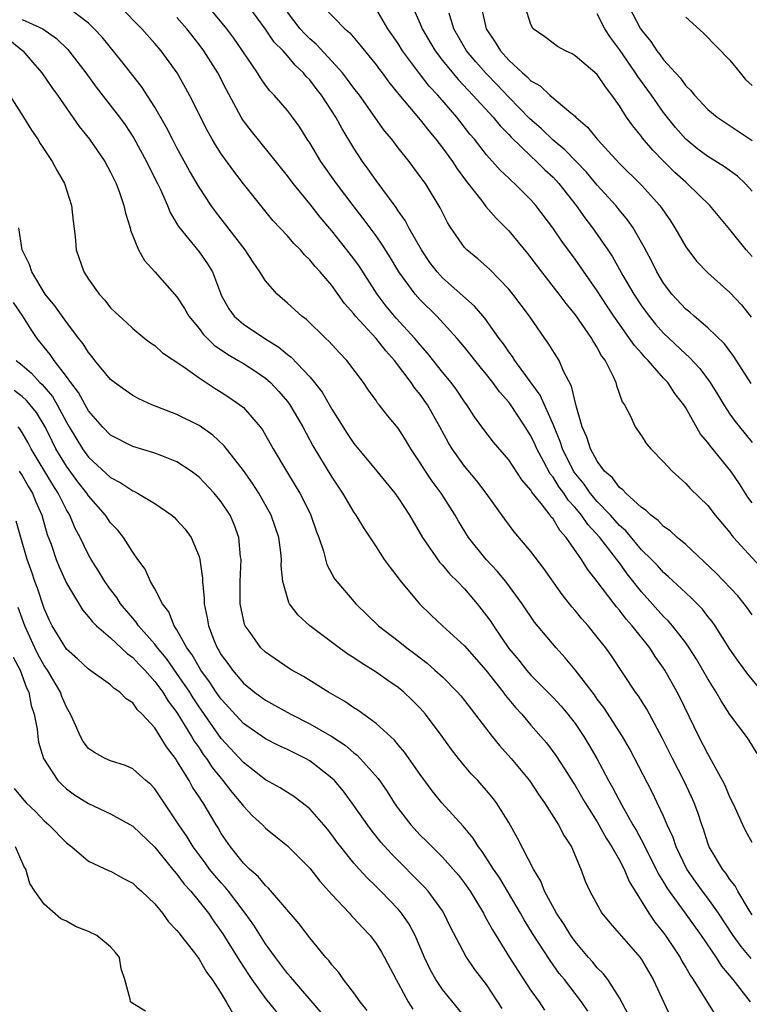
# Model space of a CAD drawing. Units: inches. Extents: x 2634000 to 2637000, y 1482000 to 1485000.
# Drawn here: x 2636709 to 2636775, y 1482913 to 1483002 of the extents above; entities that cross this region are included whole.
import ezdxf

# ---------------------------------------------------------------- set-up
doc = ezdxf.new("R2010")
doc.units = ezdxf.units.IN
doc.header["$MEASUREMENT"] = 0
doc.layers.add('LD26341482_2ft', color=194, linetype='Continuous')

msp = doc.modelspace()

# ---------------------------------------------------------------- linework, layer by layer
at = {"layer": 'LD26341482_2ft'}
for points, elevation in [([(2636743.913, 1483003.912), (2636745, 1483001.444), (2636745.176, 1483001), (2636746.329, 1482999), (2636747, 1482998.136), (2636748.411, 1482996.411), (2636749.76, 1482995), (2636751.592, 1482993), (2636752.214, 1482992.214), (2636753, 1482991.436), (2636753.209, 1482991.208), (2636755, 1482989.468), (2636755.517, 1482989), (2636756.25, 1482988.25), (2636757, 1482987.567), (2636757.538, 1482987), (2636759.098, 1482985), (2636759.886, 1482983.886), (2636760.572, 1482983), (2636761.951, 1482981), (2636762.368, 1482980.368), (2636763.319, 1482978.681), (2636764.301, 1482977), (2636765, 1482975.941), (2636765.69, 1482975), (2636766.278, 1482974.278), (2636767, 1482973.476), (2636769, 1482971.557), (2636769.305, 1482971.305), (2636770.272, 1482970.271), (2636771.22, 1482969), (2636771.901, 1482967.901), (2636772.436, 1482967), (2636773, 1482966.128), (2636773.474, 1482965.473), (2636773.849, 1482965), (2636774.376, 1482964.375), (2636775, 1482963.588)], 8356), ([(2636774.912, 1482916.912), (2636774.005, 1482918.005), (2636773.277, 1482919), (2636771.961, 1482921), (2636771, 1482922.355), (2636770.508, 1482923), (2636769.875, 1482923.875), (2636769.089, 1482925), (2636768.129, 1482927), (2636767.851, 1482927.851), (2636767.328, 1482929), (2636767, 1482929.77), (2636766.429, 1482931), (2636765.96, 1482931.96), (2636763.905, 1482935.905), (2636763.271, 1482937), (2636761.599, 1482939.599), (2636761, 1482940.378), (2636760.743, 1482940.743), (2636759, 1482943.014), (2636758.109, 1482944.109), (2636757.28, 1482945), (2636755.339, 1482947.339), (2636754.217, 1482949), (2636752.734, 1482951), (2636751.955, 1482951.955), (2636750.955, 1482953), (2636749.356, 1482955), (2636748.453, 1482956.453), (2636748.141, 1482957), (2636746.89, 1482959), (2636746.082, 1482960.082), (2636745.466, 1482961), (2636745, 1482961.754), (2636744.152, 1482963), (2636743.723, 1482963.723), (2636743, 1482964.88), (2636742.029, 1482966.029), (2636741.272, 1482967), (2636741.139, 1482967.14), (2636741, 1482967.363), (2636740.315, 1482968.315), (2636739.854, 1482969), (2636738.371, 1482971), (2636737.687, 1482971.687), (2636736.743, 1482972.743), (2636736.453, 1482973), (2636734.697, 1482974.698), (2636734.283, 1482975), (2636733, 1482976.177), (2636732.051, 1482977), (2636731, 1482978.198), (2636730.505, 1482979), (2636729.884, 1482979.884), (2636729.165, 1482981), (2636726.467, 1482984.467), (2636726.091, 1482985), (2636725, 1482986.66), (2636724.144, 1482988.144), (2636723, 1482990.239), (2636722.598, 1482991), (2636722.063, 1482992.063), (2636721, 1482993.91), (2636719.79, 1482995.79), (2636718.026, 1482998.026), (2636716.224, 1483000.224), (2636715.514, 1483001), (2636715, 1483001.498), (2636713.01, 1483003.01)], 8340), ([(2636775, 1482920.851), (2636774.729, 1482921.271), (2636773.721, 1482923), (2636773.475, 1482923.475), (2636773, 1482924.044), (2636772.627, 1482924.627), (2636772.313, 1482925), (2636771.131, 1482927), (2636771, 1482927.349), (2636770.609, 1482928.609), (2636770.466, 1482929), (2636770.109, 1482930.109), (2636769.768, 1482931), (2636769.532, 1482931.532), (2636768.833, 1482933), (2636767.808, 1482935), (2636766.88, 1482936.88), (2636765.47, 1482939.47), (2636764.695, 1482940.695), (2636764.471, 1482941), (2636762.274, 1482944.274), (2636761.763, 1482945), (2636761, 1482945.973), (2636760.166, 1482947), (2636759.617, 1482947.617), (2636759, 1482948.373), (2636758.704, 1482948.704), (2636757.831, 1482949.831), (2636756.171, 1482952.171), (2636755, 1482953.707), (2636753.493, 1482955.494), (2636752.633, 1482956.633), (2636750.944, 1482959), (2636750.107, 1482960.106), (2636749, 1482961.439), (2636747.893, 1482963), (2636747.555, 1482963.555), (2636746.78, 1482965), (2636745.655, 1482967), (2636745, 1482967.924), (2636744.505, 1482968.505), (2636744.179, 1482969), (2636742.657, 1482971), (2636741.87, 1482971.87), (2636741, 1482972.973), (2636739.155, 1482975), (2636739, 1482975.207), (2636738.159, 1482976.159), (2636737, 1482977.764), (2636735.942, 1482979), (2636735.488, 1482979.488), (2636735, 1482980.109), (2636734.541, 1482980.541), (2636734.157, 1482981), (2636733.575, 1482981.575), (2636733, 1482982.261), (2636731.672, 1482983.672), (2636730.566, 1482985), (2636729, 1482986.986), (2636728.127, 1482988.127), (2636727, 1482989.701), (2636726.49, 1482990.49), (2636726.191, 1482991), (2636725.76, 1482991.76), (2636724.139, 1482995), (2636723.01, 1482997), (2636721.567, 1482999), (2636721, 1482999.674), (2636719.822, 1483001), (2636717.846, 1483003)], 8342), ([(2636775.466, 1482935.466), (2636774.694, 1482936.694), (2636774.485, 1482937), (2636773, 1482938.994), (2636772.201, 1482940.201), (2636771.753, 1482941), (2636771, 1482942.203), (2636770.557, 1482943), (2636769.976, 1482943.976), (2636769.322, 1482945), (2636769, 1482945.446), (2636767.794, 1482947), (2636767.428, 1482947.428), (2636767, 1482947.832), (2636765, 1482950.087), (2636763.716, 1482951.716), (2636763, 1482952.707), (2636762.865, 1482952.866), (2636762.783, 1482953), (2636761.222, 1482955), (2636760.149, 1482956.149), (2636759.583, 1482957), (2636759, 1482957.699), (2636758.363, 1482958.363), (2636757.963, 1482959), (2636757.548, 1482959.548), (2636757, 1482960.435), (2636756.738, 1482960.739), (2636756.174, 1482961.826), (2636755.54, 1482963), (2636755.382, 1482963.382), (2636755, 1482964.176), (2636754.476, 1482965), (2636753.092, 1482967.092), (2636753, 1482967.214), (2636752.164, 1482968.164), (2636751.566, 1482969), (2636751, 1482969.721), (2636750.411, 1482970.411), (2636749, 1482972.201), (2636748.337, 1482973), (2636746.505, 1482975), (2636745, 1482976.473), (2636744.528, 1482977), (2636743.065, 1482979), (2636742.294, 1482980.294), (2636741.528, 1482981.528), (2636741, 1482982.271), (2636739.839, 1482983.839), (2636738.923, 1482985), (2636737.414, 1482987), (2636736.011, 1482989), (2636735, 1482990.67), (2636734.778, 1482991), (2636734.098, 1482992.098), (2636733.448, 1482993), (2636733, 1482993.593), (2636731.779, 1482995), (2636731.389, 1482995.389), (2636731, 1482995.906), (2636730.548, 1482996.548), (2636730.276, 1482997), (2636728.933, 1482999), (2636728.141, 1483000.141), (2636727.505, 1483001), (2636725.451, 1483003.451)], 8346), ([(2636776.415, 1482940.415), (2636774.616, 1482942.616), (2636773.777, 1482943.777), (2636773, 1482944.9), (2636771.651, 1482947), (2636771.387, 1482947.387), (2636771, 1482947.853), (2636770.503, 1482948.503), (2636769.508, 1482949.508), (2636769, 1482949.969), (2636767.441, 1482951.442), (2636767, 1482951.807), (2636766.445, 1482952.445), (2636765.903, 1482953), (2636765, 1482953.882), (2636763.583, 1482955.582), (2636763, 1482956.08), (2636762.189, 1482957), (2636761, 1482958.24), (2636760.363, 1482959), (2636759.807, 1482959.807), (2636758.902, 1482960.903), (2636758.842, 1482961), (2636757.854, 1482963), (2636757.655, 1482963.655), (2636757.096, 1482965), (2636757.079, 1482965.079), (2636755.848, 1482967.848), (2636753.553, 1482971), (2636753.347, 1482971.347), (2636753, 1482971.794), (2636752.516, 1482972.516), (2636752.14, 1482973), (2636750.826, 1482974.826), (2636749.912, 1482975.911), (2636747, 1482978.486), (2636746.525, 1482979), (2636745.872, 1482979.872), (2636745.1, 1482981), (2636743.973, 1482983), (2636743.645, 1482983.645), (2636743, 1482984.538), (2636742.82, 1482984.821), (2636741, 1482987.28), (2636740.298, 1482988.298), (2636739.788, 1482989), (2636739, 1482990.199), (2636737.933, 1482991.933), (2636737.365, 1482993), (2636736.071, 1482995), (2636735.592, 1482995.592), (2636735, 1482996.365), (2636734.686, 1482996.686), (2636734.443, 1482997), (2636733.698, 1482997.698), (2636733, 1482998.535), (2636732.591, 1482999), (2636731.801, 1482999.801), (2636731, 1483000.966), (2636729.503, 1483003)], 8348), ([(2636736.203, 1483003), (2636738.174, 1483001), (2636738.62, 1483000.62), (2636739.545, 1482999.545), (2636741, 1482997.728), (2636741.303, 1482997.303), (2636741.546, 1482997), (2636742.165, 1482996.165), (2636743.064, 1482995.064), (2636745, 1482992.748), (2636745.764, 1482991.764), (2636746.407, 1482991), (2636747, 1482990.233), (2636747.899, 1482989), (2636748.329, 1482988.329), (2636749.185, 1482987.185), (2636750.554, 1482985.446), (2636750.932, 1482984.932), (2636751.859, 1482983.859), (2636753, 1482982.727), (2636754.684, 1482980.684), (2636755, 1482980.286), (2636755.959, 1482979), (2636757.522, 1482977), (2636758.151, 1482976.151), (2636759, 1482975.116), (2636760.472, 1482973), (2636760.659, 1482972.659), (2636761, 1482972.132), (2636761.398, 1482971.398), (2636761.701, 1482971), (2636762.447, 1482969.553), (2636762.684, 1482969), (2636762.74, 1482968.741), (2636763.263, 1482967.263), (2636763.466, 1482967), (2636763.978, 1482966.022), (2636764.433, 1482965), (2636765, 1482964.184), (2636765.462, 1482963.462), (2636765.847, 1482963), (2636767, 1482961.838), (2636767.763, 1482961), (2636769, 1482959.881), (2636769.413, 1482959.413), (2636771, 1482957.868), (2636771.673, 1482957), (2636773, 1482955.425), (2636773.173, 1482955.174), (2636773.326, 1482955), (2636776.035, 1482952.035)], 8352), ([(2636775, 1482958.111), (2636774.63, 1482958.63), (2636773.854, 1482959.854), (2636773.092, 1482961), (2636771.234, 1482963.234), (2636771, 1482963.578), (2636770.339, 1482964.34), (2636769, 1482966.725), (2636768.829, 1482967), (2636768.021, 1482968.02), (2636767.372, 1482969), (2636767, 1482969.403), (2636765.592, 1482971), (2636765.295, 1482971.295), (2636765, 1482971.644), (2636764.353, 1482972.352), (2636763.93, 1482973), (2636763, 1482974.279), (2636762.498, 1482975), (2636761.896, 1482975.896), (2636761, 1482977.283), (2636759, 1482980.149), (2636757.788, 1482981.788), (2636756.969, 1482983), (2636755.455, 1482985), (2636755, 1482985.522), (2636753.517, 1482987), (2636753.234, 1482987.234), (2636753, 1482987.478), (2636752.221, 1482988.221), (2636751, 1482989.597), (2636750.372, 1482990.372), (2636749.9, 1482991), (2636749.479, 1482991.479), (2636748.295, 1482993), (2636746.578, 1482995), (2636745.815, 1482995.814), (2636744.941, 1482996.941), (2636743.399, 1482999), (2636743, 1482999.653), (2636742.079, 1483001), (2636741, 1483002.794)], 8354), ([(2636750.507, 1483003), (2636750.959, 1483001), (2636751.777, 1482999.777), (2636752.239, 1482999), (2636753, 1482998.161), (2636754.247, 1482997), (2636754.66, 1482996.66), (2636755, 1482996.295), (2636755.826, 1482995.826), (2636756.71, 1482995), (2636758.608, 1482993.392), (2636759, 1482993.079), (2636759.074, 1482993), (2636760.107, 1482992.107), (2636760.977, 1482991), (2636763, 1482988.826), (2636765, 1482986.844), (2636766.667, 1482985), (2636767.623, 1482983.623), (2636768.019, 1482983), (2636769, 1482981.266), (2636769.985, 1482979.985), (2636771, 1482978.912), (2636773, 1482977.15), (2636774.032, 1482976.032), (2636774.902, 1482974.902)], 8360), ([(2636775, 1482980.399), (2636774.46, 1482981), (2636773, 1482982.851), (2636771.176, 1482985), (2636769.143, 1482987), (2636769, 1482987.111), (2636768.011, 1482988.011), (2636767.013, 1482989), (2636766.014, 1482990.014), (2636765.099, 1482991.098), (2636765, 1482991.24), (2636764.208, 1482992.208), (2636763.659, 1482993), (2636763, 1482994.03), (2636762.322, 1482995), (2636761.736, 1482995.736), (2636761, 1482996.855), (2636759, 1482998.563), (2636758.722, 1482998.722), (2636758.116, 1482999), (2636757.402, 1482999.402), (2636757, 1482999.689), (2636756.272, 1483000.272), (2636755.213, 1483001), (2636755, 1483001.377), (2636754.487, 1483003)], 8362), ([(2636763.842, 1483003), (2636764.912, 1483001), (2636765, 1483000.863), (2636765.847, 1482999.847), (2636766.386, 1482999), (2636766.665, 1482998.664), (2636767, 1482998.181), (2636768.066, 1482997), (2636768.52, 1482996.52), (2636769, 1482995.841), (2636769.442, 1482995.442), (2636769.793, 1482995), (2636771, 1482993.696), (2636771.845, 1482993), (2636775, 1482990.906)], 8366), ([(2636709, 1483001.84), (2636710.878, 1483001), (2636712.112, 1483000.112), (2636713.12, 1482999.12), (2636713.222, 1482999), (2636714.756, 1482997), (2636715.702, 1482995.702), (2636717.801, 1482993), (2636718.3, 1482992.3), (2636719.099, 1482991.099), (2636720.256, 1482989), (2636720.491, 1482988.491), (2636721.248, 1482987), (2636721.484, 1482986.516), (2636722.152, 1482985), (2636722.381, 1482984.381), (2636723, 1482983.37), (2636723.129, 1482983.129), (2636725, 1482980.837), (2636725.753, 1482979.753), (2636726.213, 1482979), (2636726.924, 1482977.076), (2636727, 1482976.912), (2636727.68, 1482975.68), (2636728.157, 1482975), (2636729, 1482974.283), (2636730.935, 1482973), (2636732.212, 1482972.212), (2636733, 1482971.537), (2636733.31, 1482971.31), (2636735, 1482969.511), (2636735.435, 1482969), (2636736.12, 1482968.12), (2636737, 1482966.597), (2636738.392, 1482964.392), (2636739, 1482963.5), (2636741.072, 1482961), (2636742.692, 1482959), (2636743, 1482958.572), (2636744.021, 1482957), (2636745.185, 1482955), (2636746.749, 1482952.749), (2636747, 1482952.488), (2636747.671, 1482951.671), (2636748.362, 1482951), (2636749, 1482950.337), (2636750.146, 1482949), (2636751, 1482947.914), (2636751.378, 1482947.378), (2636751.608, 1482947), (2636753, 1482944.95), (2636753.895, 1482943.895), (2636754.599, 1482943), (2636755, 1482942.541), (2636756.539, 1482941), (2636757, 1482940.526), (2636757.732, 1482939.732), (2636758.354, 1482939), (2636759, 1482938.171), (2636759.796, 1482937), (2636760.248, 1482936.248), (2636760.956, 1482935), (2636762.023, 1482933), (2636762.384, 1482932.384), (2636763.224, 1482930.776), (2636764.222, 1482929), (2636764.512, 1482928.512), (2636765.209, 1482927.208), (2636765.295, 1482927), (2636765.886, 1482925.886), (2636766.544, 1482924.543), (2636767, 1482923.804), (2636767.292, 1482923.292), (2636767.493, 1482923), (2636768.856, 1482921.144), (2636770.385, 1482919), (2636771.742, 1482917), (2636772.22, 1482916.22), (2636773.257, 1482915), (2636774.839, 1482913)], 8338), ([(2636775, 1482927.403), (2636774.437, 1482928.437), (2636774.165, 1482929), (2636773.473, 1482930.527), (2636773.171, 1482931.171), (2636773, 1482931.496), (2636772.553, 1482932.553), (2636772.333, 1482933), (2636771.511, 1482934.489), (2636771.161, 1482935.161), (2636771, 1482935.422), (2636770.19, 1482937), (2636768.487, 1482940.487), (2636768.219, 1482941), (2636767.101, 1482943), (2636767, 1482943.158), (2636766.237, 1482944.237), (2636765.746, 1482945), (2636764.155, 1482947), (2636763.606, 1482947.606), (2636763, 1482948.429), (2636762.731, 1482948.73), (2636762.521, 1482949), (2636761, 1482951.017), (2636760.111, 1482952.111), (2636759.569, 1482953), (2636758.18, 1482955), (2636757.606, 1482955.606), (2636757, 1482956.662), (2636756.84, 1482956.84), (2636756.735, 1482957), (2636755.935, 1482958.065), (2636755.098, 1482959.098), (2636755, 1482959.279), (2636754.191, 1482960.191), (2636753, 1482962.005), (2636751.618, 1482963.618), (2636750.758, 1482964.758), (2636749.913, 1482965.913), (2636749.205, 1482967), (2636749, 1482967.266), (2636748.302, 1482968.303), (2636747.778, 1482969), (2636747, 1482969.952), (2636745.664, 1482971.664), (2636745, 1482972.41), (2636744.516, 1482973), (2636742.832, 1482974.832), (2636741.919, 1482975.919), (2636741.106, 1482977), (2636739.488, 1482979.489), (2636739, 1482980.176), (2636738.369, 1482981), (2636737, 1482982.712), (2636735.952, 1482983.952), (2636735, 1482985.177), (2636733.516, 1482987), (2636733, 1482987.693), (2636729.728, 1482991.728), (2636729, 1482992.678), (2636728.793, 1482993), (2636727.472, 1482995.472), (2636726.686, 1482997), (2636725.436, 1482999), (2636725, 1482999.582), (2636723.878, 1483001), (2636723, 1483002.024)], 8344), ([(2636775, 1482947.979), (2636774.598, 1482948.598), (2636774.293, 1482949), (2636773.714, 1482949.714), (2636771.758, 1482951.758), (2636769, 1482954.365), (2636768.23, 1482955), (2636767.588, 1482955.588), (2636767, 1482955.993), (2636766.512, 1482956.513), (2636765.836, 1482957), (2636765.427, 1482957.427), (2636765, 1482957.708), (2636763.569, 1482959), (2636763.307, 1482959.308), (2636763, 1482959.522), (2636762.383, 1482960.383), (2636761.669, 1482961), (2636761, 1482961.879), (2636760.391, 1482963), (2636760.058, 1482964.058), (2636759.65, 1482965), (2636759.092, 1482966.908), (2636758.683, 1482968.683), (2636757.959, 1482970.041), (2636757.547, 1482971), (2636756.575, 1482972.575), (2636756.261, 1482973), (2636754.864, 1482975), (2636753.357, 1482977), (2636753, 1482977.44), (2636751.248, 1482979.248), (2636750.192, 1482980.191), (2636749.21, 1482981), (2636749.102, 1482981.102), (2636749, 1482981.227), (2636747.769, 1482983), (2636747.469, 1482983.469), (2636747, 1482984.378), (2636746.8, 1482984.8), (2636745.456, 1482987), (2636745.259, 1482987.26), (2636745, 1482987.651), (2636743.984, 1482989), (2636743, 1482990.229), (2636742.42, 1482991), (2636741.777, 1482991.777), (2636739.491, 1482995), (2636739, 1482995.634), (2636738.423, 1482996.423), (2636737.959, 1482997), (2636737, 1482998.069), (2636735.593, 1482999.593), (2636735, 1483000.096), (2636734.548, 1483000.548), (2636734.152, 1483001), (2636733, 1483002.496)], 8350), ([(2636774.93, 1482968.93), (2636773.355, 1482971.355), (2636772.504, 1482972.505), (2636771, 1482973.963), (2636769.763, 1482975), (2636769.36, 1482975.36), (2636769, 1482975.648), (2636767.75, 1482977), (2636767, 1482977.998), (2636766.398, 1482979), (2636765.939, 1482979.939), (2636765.25, 1482981.25), (2636764.243, 1482983), (2636763.731, 1482983.73), (2636763, 1482984.596), (2636762.68, 1482985), (2636761, 1482986.867), (2636760.027, 1482988.027), (2636758.058, 1482990.058), (2636757, 1482990.923), (2636755.962, 1482991.962), (2636754.888, 1482992.888), (2636753, 1482994.802), (2636751.936, 1482995.936), (2636750.941, 1482996.941), (2636750.008, 1482998.009), (2636749.174, 1482999), (2636748.042, 1483001), (2636747.598, 1483002.402)], 8358), ([(2636775, 1482986.309), (2636774.375, 1482987), (2636773.667, 1482987.667), (2636772.501, 1482988.501), (2636771, 1482989.441), (2636770.107, 1482990.107), (2636769, 1482991.016), (2636768.076, 1482992.076), (2636767, 1482993.437), (2636765.895, 1482995), (2636764.669, 1482996.669), (2636764.471, 1482997), (2636763, 1482999.129), (2636762.196, 1483000.196), (2636761.687, 1483001), (2636761, 1483002.35)], 8364), ([(2636769, 1483002.056), (2636770.607, 1483000.607), (2636773, 1482998.157), (2636773.913, 1482997), (2636774.418, 1482996.418), (2636775, 1482995.865)], 8368), ([(2636707.922, 1482999.922), (2636709.07, 1482999), (2636709.951, 1482997.951), (2636710.781, 1482997), (2636711.68, 1482995.68), (2636712.182, 1482995), (2636714.162, 1482992.162), (2636715.093, 1482991), (2636716.466, 1482989), (2636717, 1482988.017), (2636717.503, 1482987), (2636717.809, 1482986.191), (2636718.207, 1482985), (2636718.333, 1482984.333), (2636718.751, 1482983), (2636718.795, 1482982.795), (2636719.505, 1482981), (2636720.049, 1482980.049), (2636721, 1482979.011), (2636723, 1482976.765), (2636723.691, 1482975.691), (2636724.074, 1482975), (2636725, 1482973.883), (2636725.38, 1482973.38), (2636726.376, 1482972.376), (2636727.565, 1482971.565), (2636728.541, 1482971), (2636729, 1482970.716), (2636730.047, 1482970.047), (2636731, 1482969.397), (2636731.457, 1482969), (2636732.206, 1482968.206), (2636733, 1482967.283), (2636733.215, 1482967), (2636734.379, 1482965), (2636735.288, 1482963.288), (2636737, 1482960.443), (2636737.972, 1482959), (2636739, 1482957.248), (2636739.174, 1482957), (2636739.849, 1482955.85), (2636741, 1482954.141), (2636741.745, 1482953), (2636742.268, 1482952.268), (2636743, 1482951.349), (2636743.142, 1482951.142), (2636744.924, 1482949), (2636745.972, 1482947.972), (2636747.006, 1482947), (2636749, 1482945.182), (2636750.938, 1482943), (2636752.506, 1482941), (2636752.708, 1482940.708), (2636753.607, 1482939.607), (2636754.17, 1482939), (2636755, 1482938.025), (2636755.905, 1482937), (2636756.403, 1482936.404), (2636757.256, 1482935.256), (2636758.052, 1482934.052), (2636758.817, 1482932.816), (2636759, 1482932.545), (2636759.916, 1482931), (2636761, 1482929.265), (2636761.808, 1482927.808), (2636762.317, 1482927), (2636763, 1482925.795), (2636763.423, 1482925), (2636763.886, 1482923.886), (2636764.431, 1482923), (2636765.674, 1482921), (2636766.208, 1482920.208), (2636767, 1482919.236), (2636767.172, 1482919), (2636768.485, 1482917), (2636768.661, 1482916.661), (2636769, 1482916.095), (2636769.391, 1482915.391), (2636769.667, 1482915), (2636771.714, 1482911.714)], 8336), ([(2636707.846, 1482995), (2636709.122, 1482993), (2636709.839, 1482991.839), (2636710.409, 1482991), (2636710.622, 1482990.622), (2636711.704, 1482989), (2636712.161, 1482988.161), (2636712.841, 1482987), (2636713.472, 1482985), (2636713.598, 1482983.598), (2636713.793, 1482982.207), (2636713.886, 1482981), (2636714.582, 1482979), (2636715, 1482978.342), (2636715.95, 1482977), (2636716.463, 1482976.463), (2636717, 1482975.764), (2636717.791, 1482975), (2636718.434, 1482974.433), (2636719, 1482973.889), (2636720.083, 1482973), (2636720.607, 1482972.607), (2636721, 1482972.338), (2636721.695, 1482971.695), (2636723.516, 1482970.484), (2636725, 1482969.415), (2636726.459, 1482968.459), (2636727, 1482968.144), (2636727.69, 1482967.69), (2636728.695, 1482967), (2636729, 1482966.742), (2636730.512, 1482965), (2636730.723, 1482964.723), (2636731, 1482964.257), (2636731.702, 1482963), (2636732.888, 1482961), (2636733.694, 1482959.694), (2636734.101, 1482959), (2636734.414, 1482958.414), (2636735.103, 1482957), (2636735.594, 1482955.594), (2636735.824, 1482955), (2636736.24, 1482953.76), (2636736.559, 1482952.559), (2636737.256, 1482951.256), (2636737.447, 1482951), (2636739.157, 1482949), (2636741.228, 1482947), (2636743, 1482945.627), (2636743.774, 1482945), (2636744.487, 1482944.487), (2636745.618, 1482943.619), (2636746.326, 1482943), (2636747, 1482942.381), (2636748.373, 1482941), (2636748.665, 1482940.664), (2636749, 1482940.241), (2636751.495, 1482937), (2636752.168, 1482936.168), (2636753.224, 1482935), (2636754.865, 1482933), (2636755.716, 1482931.717), (2636756.232, 1482931), (2636757.505, 1482929), (2636758.006, 1482928.006), (2636758.666, 1482927), (2636759.523, 1482925), (2636759.913, 1482923.913), (2636760.331, 1482923), (2636761.425, 1482921), (2636762.132, 1482920.132), (2636764.88, 1482917), (2636765, 1482916.831), (2636766.052, 1482915), (2636767.626, 1482911.626)], 8334), ([(2636763.812, 1482911.812), (2636763, 1482913.363), (2636761.962, 1482915), (2636761.548, 1482915.548), (2636761, 1482916.079), (2636760.588, 1482916.587), (2636760.222, 1482917), (2636759, 1482918.454), (2636758.614, 1482919), (2636757.998, 1482919.998), (2636757.301, 1482921), (2636756.216, 1482923), (2636755.894, 1482923.894), (2636755.226, 1482925), (2636753.799, 1482927.799), (2636753, 1482929.202), (2636751.89, 1482931), (2636751.506, 1482931.506), (2636751, 1482932.109), (2636750.201, 1482933), (2636749.612, 1482933.612), (2636749, 1482934.324), (2636748.446, 1482935), (2636747.816, 1482935.815), (2636746.98, 1482937), (2636745.48, 1482939), (2636745, 1482939.539), (2636744.27, 1482940.269), (2636743.501, 1482941), (2636743, 1482941.409), (2636742.054, 1482942.055), (2636741, 1482942.81), (2636739.649, 1482943.649), (2636739, 1482944.103), (2636738.442, 1482944.442), (2636737.674, 1482945), (2636735.007, 1482947), (2636733.954, 1482947.954), (2636733.172, 1482949), (2636733.107, 1482949.106), (2636732.58, 1482951), (2636732.431, 1482952.432), (2636732.441, 1482953), (2636732.384, 1482953.616), (2636732.196, 1482955), (2636731.519, 1482957), (2636730.389, 1482959), (2636729.846, 1482959.846), (2636729, 1482961.048), (2636727.279, 1482963.279), (2636726.246, 1482964.246), (2636725, 1482965.104), (2636723, 1482966.098), (2636720.732, 1482967), (2636719.542, 1482967.542), (2636719, 1482967.834), (2636718.299, 1482968.299), (2636717.338, 1482969), (2636717, 1482969.269), (2636715.578, 1482971), (2636715.329, 1482971.329), (2636715, 1482971.705), (2636714.506, 1482972.506), (2636714.112, 1482973), (2636713, 1482974.462), (2636711.955, 1482975.954), (2636711.076, 1482977), (2636709.862, 1482979), (2636709.663, 1482979.663), (2636708.992, 1482981), (2636708.687, 1482983)], 8332), ([(2636760.142, 1482912.142), (2636759.579, 1482913), (2636758.026, 1482915), (2636757.568, 1482915.568), (2636756.729, 1482916.729), (2636755.159, 1482919.159), (2636754.395, 1482920.395), (2636754.059, 1482921), (2636752.176, 1482924.176), (2636751.619, 1482925), (2636750.595, 1482926.595), (2636750.267, 1482927), (2636749.787, 1482927.787), (2636748.875, 1482928.874), (2636746.947, 1482931), (2636746.078, 1482932.079), (2636745, 1482933.54), (2636743.568, 1482935.568), (2636743, 1482936.222), (2636742.656, 1482936.656), (2636741, 1482938.178), (2636739.364, 1482939.364), (2636739, 1482939.594), (2636738.166, 1482940.166), (2636736.691, 1482941), (2636734.427, 1482942.427), (2636733.394, 1482943), (2636733.151, 1482943.15), (2636731, 1482944.611), (2636730.593, 1482945), (2636729.603, 1482946.397), (2636729.157, 1482947), (2636729.11, 1482947.11), (2636729, 1482947.577), (2636728.726, 1482949), (2636728.714, 1482951), (2636728.789, 1482953), (2636728.752, 1482953.248), (2636728.592, 1482955), (2636728.163, 1482956.163), (2636727.8, 1482957), (2636727, 1482958.215), (2636726.355, 1482959), (2636725, 1482960.451), (2636724.274, 1482961), (2636723, 1482961.841), (2636721.639, 1482962.361), (2636721, 1482962.625), (2636719, 1482963.216), (2636717, 1482964.247), (2636716.272, 1482965), (2636715, 1482966.448), (2636714.687, 1482967), (2636714.101, 1482968.101), (2636713.401, 1482969), (2636713, 1482969.56), (2636711.894, 1482971), (2636711.541, 1482971.541), (2636711, 1482972.189), (2636710.364, 1482973), (2636709.807, 1482973.807), (2636709.046, 1482975), (2636708.23, 1482976.23)], 8330), ([(2636708.463, 1482971), (2636709, 1482970.568), (2636709.836, 1482969.836), (2636710.599, 1482969), (2636710.813, 1482968.813), (2636711.743, 1482967.743), (2636712.167, 1482967), (2636713, 1482965.42), (2636713.247, 1482965), (2636714.454, 1482963), (2636715, 1482962.254), (2636717, 1482960.403), (2636717.93, 1482959.93), (2636719, 1482959.204), (2636719.152, 1482959.152), (2636719.433, 1482959), (2636721, 1482958.065), (2636722.541, 1482957), (2636722.781, 1482956.782), (2636723, 1482956.553), (2636723.733, 1482955.732), (2636724.278, 1482955), (2636725, 1482953.278), (2636725.079, 1482953), (2636725.303, 1482951.303), (2636725.306, 1482951), (2636725.456, 1482949.456), (2636725.46, 1482949), (2636725.732, 1482947.732), (2636725.834, 1482947), (2636726.359, 1482945.641), (2636726.634, 1482945), (2636726.782, 1482944.782), (2636727, 1482944.387), (2636727.595, 1482943.595), (2636728.005, 1482943), (2636729, 1482941.82), (2636729.999, 1482941), (2636731, 1482940.266), (2636731.825, 1482939.826), (2636733.3, 1482939), (2636735, 1482938.145), (2636736.986, 1482936.985), (2636738.199, 1482936.2), (2636739, 1482935.513), (2636739.295, 1482935.295), (2636739.576, 1482935), (2636741.178, 1482933.178), (2636742, 1482932), (2636742.64, 1482931), (2636743, 1482930.491), (2636744.156, 1482929), (2636745, 1482928.078), (2636745.543, 1482927.543), (2636746.06, 1482927), (2636747, 1482926.082), (2636747.975, 1482925), (2636748.449, 1482924.45), (2636749, 1482923.724), (2636749.506, 1482923), (2636750.705, 1482921), (2636750.801, 1482920.801), (2636751, 1482920.471), (2636751.514, 1482919.514), (2636753.053, 1482917), (2636753.812, 1482915.812), (2636755, 1482914.018), (2636755.735, 1482913), (2636756.235, 1482912.235)], 8328), ([(2636752.402, 1482912.403), (2636752.025, 1482913), (2636751, 1482914.546), (2636749.928, 1482915.928), (2636749.112, 1482917.112), (2636747.733, 1482919.732), (2636747.136, 1482921), (2636747, 1482921.212), (2636745.711, 1482923), (2636745.376, 1482923.376), (2636742.382, 1482926.382), (2636741.444, 1482927.443), (2636740.547, 1482928.546), (2636740.213, 1482929), (2636739, 1482930.761), (2636738.045, 1482932.045), (2636737.235, 1482933), (2636737, 1482933.229), (2636735, 1482934.791), (2636734.633, 1482935), (2636733.532, 1482935.532), (2636733, 1482935.811), (2636732.18, 1482936.18), (2636731, 1482936.777), (2636729, 1482938.152), (2636727, 1482940.354), (2636726.553, 1482941), (2636725.943, 1482941.942), (2636725.16, 1482943), (2636725, 1482943.256), (2636724.367, 1482944.367), (2636723.898, 1482945), (2636723, 1482946.633), (2636722.754, 1482947), (2636722.262, 1482948.263), (2636721.688, 1482949), (2636721, 1482950.341), (2636720.615, 1482951), (2636720.117, 1482952.118), (2636719.458, 1482953), (2636719, 1482953.662), (2636718.177, 1482955), (2636717.644, 1482955.643), (2636717, 1482956.324), (2636716.546, 1482957), (2636715, 1482958.742), (2636714.838, 1482959), (2636714.032, 1482960.033), (2636713, 1482961.449), (2636712.057, 1482963), (2636711.699, 1482963.699), (2636711.071, 1482965), (2636710.287, 1482966.287), (2636709.724, 1482967), (2636709.392, 1482967.392), (2636709, 1482967.734), (2636708.276, 1482968.276)], 8326), ([(2636749.296, 1482911.296), (2636747, 1482914.109), (2636746.402, 1482915), (2636745.904, 1482915.904), (2636745.39, 1482917), (2636744.548, 1482919), (2636744.007, 1482920.007), (2636743.311, 1482921), (2636743, 1482921.362), (2636741.431, 1482923), (2636741, 1482923.435), (2636740.199, 1482924.199), (2636739.482, 1482925), (2636739, 1482925.548), (2636737.821, 1482927), (2636737.463, 1482927.463), (2636737, 1482928.109), (2636736.601, 1482928.601), (2636736.27, 1482929), (2636735, 1482930.444), (2636734.303, 1482931), (2636733.553, 1482931.553), (2636732.34, 1482932.34), (2636731, 1482933.083), (2636729, 1482934.633), (2636727, 1482936.81), (2636725, 1482939.684), (2636724.475, 1482940.475), (2636724.148, 1482941), (2636723, 1482942.686), (2636722.038, 1482944.038), (2636721.238, 1482945), (2636721, 1482945.328), (2636719.523, 1482947), (2636719.322, 1482947.323), (2636719, 1482947.686), (2636717.903, 1482949), (2636717.556, 1482949.556), (2636717, 1482950.283), (2636716.486, 1482951), (2636715.927, 1482951.927), (2636715.246, 1482953), (2636715, 1482953.422), (2636714.231, 1482955), (2636713.801, 1482955.801), (2636713.296, 1482957), (2636713, 1482957.492), (2636712.264, 1482959), (2636711.763, 1482959.764), (2636709.829, 1482963), (2636709.548, 1482963.548), (2636709, 1482964.493), (2636708.801, 1482964.801), (2636708.627, 1482965)], 8324), ([(2636708.731, 1482961), (2636709, 1482960.581), (2636709.571, 1482959.571), (2636709.923, 1482959), (2636710.227, 1482958.227), (2636710.767, 1482957), (2636711.273, 1482955.273), (2636711.608, 1482954.391), (2636712.081, 1482953), (2636712.34, 1482952.34), (2636713, 1482950.871), (2636714.442, 1482948.442), (2636715, 1482947.813), (2636715.347, 1482947.347), (2636715.708, 1482947), (2636717, 1482945.903), (2636718.487, 1482944.486), (2636719, 1482944.144), (2636719.545, 1482943.545), (2636720.081, 1482943), (2636721, 1482941.976), (2636721.713, 1482941), (2636722.199, 1482940.199), (2636723, 1482939.153), (2636724.325, 1482937), (2636724.564, 1482936.563), (2636725, 1482935.954), (2636725.376, 1482935.376), (2636725.666, 1482935), (2636726.185, 1482934.185), (2636727.144, 1482933), (2636727.949, 1482931.949), (2636728.787, 1482931), (2636729, 1482930.703), (2636729.823, 1482929.823), (2636730.717, 1482929), (2636731, 1482928.702), (2636731.934, 1482927.934), (2636733, 1482927.108), (2636734.057, 1482926.058), (2636735, 1482925.08), (2636735.902, 1482923.902), (2636737, 1482922.685), (2636738.602, 1482921), (2636738.784, 1482920.784), (2636739, 1482920.573), (2636739.736, 1482919.735), (2636740.452, 1482919), (2636741, 1482918.275), (2636741.486, 1482917.486), (2636741.758, 1482917), (2636742.805, 1482915), (2636743, 1482914.672), (2636743.903, 1482913), (2636744.315, 1482912.315)], 8322), ([(2636740.209, 1482912.209), (2636739.57, 1482913), (2636739, 1482913.795), (2636738.062, 1482915), (2636737.634, 1482915.634), (2636737, 1482916.349), (2636736.73, 1482916.73), (2636736.468, 1482917), (2636735, 1482918.777), (2636734.043, 1482920.043), (2636731.285, 1482923.285), (2636731, 1482923.515), (2636730.334, 1482924.334), (2636729.542, 1482925), (2636729, 1482925.531), (2636727.823, 1482927), (2636727, 1482928.224), (2636726.719, 1482928.719), (2636726.539, 1482929), (2636725.355, 1482931), (2636725.202, 1482931.202), (2636725, 1482931.543), (2636724.415, 1482932.415), (2636724.092, 1482933), (2636723, 1482934.792), (2636722.857, 1482935), (2636722.049, 1482936.049), (2636721.493, 1482937), (2636721, 1482937.763), (2636719.861, 1482939), (2636719.416, 1482939.416), (2636719, 1482940.042), (2636718.396, 1482940.396), (2636717.842, 1482941), (2636717.323, 1482941.324), (2636717, 1482941.655), (2636715, 1482943.088), (2636714.014, 1482944.014), (2636713, 1482944.902), (2636711.719, 1482947), (2636711.483, 1482947.482), (2636711, 1482948.56), (2636710.392, 1482950.392), (2636710.16, 1482951), (2636709.865, 1482951.866), (2636709.454, 1482953), (2636708.874, 1482955), (2636708.469, 1482956.469)], 8320), ([(2636736.026, 1482912.025), (2636733.469, 1482915), (2636733.266, 1482915.267), (2636733, 1482915.558), (2636731.901, 1482917), (2636731, 1482918.237), (2636729.935, 1482919.936), (2636729.176, 1482921), (2636727.649, 1482923), (2636727.358, 1482923.358), (2636727, 1482923.74), (2636726.413, 1482924.413), (2636725.953, 1482925), (2636725.553, 1482925.553), (2636724.459, 1482927), (2636723.905, 1482927.905), (2636723.165, 1482929), (2636723, 1482929.28), (2636721, 1482932.253), (2636720.634, 1482932.635), (2636720.197, 1482933), (2636719, 1482934.076), (2636718.357, 1482934.357), (2636717, 1482934.781), (2636716.5, 1482935), (2636715.541, 1482935.541), (2636715, 1482935.914), (2636714.53, 1482936.53), (2636714.273, 1482937), (2636713.701, 1482938.298), (2636713.367, 1482939), (2636713, 1482939.63), (2636712.596, 1482940.596), (2636712.463, 1482941), (2636711.292, 1482943), (2636711, 1482943.414), (2636710.423, 1482944.423), (2636710.147, 1482945), (2636709.248, 1482947), (2636708.644, 1482948.644)], 8318), ([(2636708.174, 1482944.174), (2636708.815, 1482943), (2636709.397, 1482941.397), (2636709.607, 1482941), (2636709.806, 1482939.806), (2636710.086, 1482939), (2636710.359, 1482937.641), (2636710.407, 1482937), (2636710.479, 1482936.479), (2636710.942, 1482935), (2636712.227, 1482933), (2636712.604, 1482932.604), (2636713, 1482932.251), (2636713.718, 1482931.718), (2636715, 1482930.917), (2636717, 1482930.003), (2636719, 1482928.88), (2636721, 1482926.972), (2636722.607, 1482925), (2636722.776, 1482924.776), (2636723, 1482924.536), (2636723.647, 1482923.646), (2636724.24, 1482923), (2636725, 1482922.074), (2636725.834, 1482921), (2636726.309, 1482920.309), (2636727, 1482919.365), (2636727.145, 1482919.145), (2636728.476, 1482917), (2636728.667, 1482916.667), (2636729.455, 1482915.456), (2636729.773, 1482915), (2636731, 1482913.3), (2636732.021, 1482912.021)], 8316), ([(2636708.287, 1482932.288), (2636709, 1482931.415), (2636709.377, 1482931), (2636710.198, 1482930.198), (2636711, 1482929.374), (2636711.421, 1482929), (2636713, 1482927.366), (2636713.493, 1482927), (2636715, 1482925.724), (2636716.854, 1482924.854), (2636717, 1482924.798), (2636718.148, 1482924.147), (2636719, 1482923.734), (2636719.363, 1482923.363), (2636719.786, 1482923), (2636721, 1482921.845), (2636721.704, 1482921), (2636722.239, 1482920.239), (2636723, 1482919.457), (2636723.19, 1482919.19), (2636723.354, 1482919), (2636724.586, 1482917.414), (2636724.931, 1482916.931), (2636725, 1482916.859), (2636725.669, 1482915.669), (2636726.167, 1482915), (2636727, 1482913.744), (2636727.455, 1482913), (2636728.007, 1482912.007)], 8314), ([(2636720.145, 1482912.146), (2636719, 1482912.832), (2636718.781, 1482913), (2636718.761, 1482913.239), (2636718.283, 1482915), (2636717.967, 1482915.967), (2636717.798, 1482917), (2636717.444, 1482917.443), (2636717, 1482917.962), (2636715.745, 1482919), (2636715, 1482919.349), (2636713.812, 1482919.812), (2636713, 1482920.274), (2636712.49, 1482920.49), (2636711, 1482921.816), (2636710.142, 1482923), (2636709.69, 1482923.69), (2636709.318, 1482925), (2636709.187, 1482925.187), (2636708.405, 1482927)], 8312)]:
    msp.add_lwpolyline(points, dxfattribs=dict(at, elevation=elevation))

doc.saveas('drawing.dxf')
